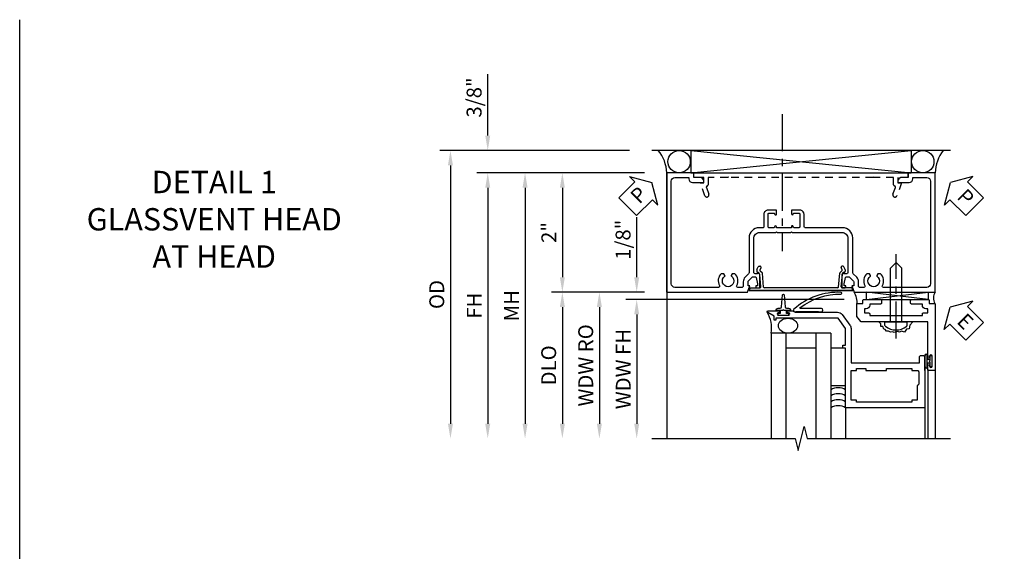
# Model space of a CAD drawing. Extents: x 0 to 98.2, y 0 to 66.
# Drawn here: x 0 to 16.5, y 57.1 to 66 of the extents above; entities that cross this region are included whole.
import ezdxf

# ---------------------------------------------------------------- set-up
doc = ezdxf.new("R2010")
doc.units = 0
doc.header["$LTSCALE"] = 0.5
doc.header["$MEASUREMENT"] = 0
doc.linetypes.add('CENTER', pattern=[2, 1.25, -0.25, 0.25, -0.25])
doc.linetypes.add('HIDDEN', pattern=[0.375, 0.25, -0.125])
doc.layers.get('0').update_dxf_attribs({"color": 4, "linetype": 'CONTINUOUS'})
for name, color, linetype in [('CENTER', 1, 'CENTER'), ('DIME', 2, 'CONTINUOUS'), ('FORMAT', 7, 'CONTINUOUS'), ('hidden', 3, 'HIDDEN'), ('TEXT', 3, 'CONTINUOUS')]:
    doc.layers.add(name, color=color, linetype=linetype)
doc.styles.get("Standard").update_dxf_attribs({"font": 'arial.ttf'})
doc.dimstyles.new('EXT_ON-OFF', dxfattribs={"dimscale": 2, "dimtxt": 0.125, "dimasz": 0.125, "dimexe": 0.09, "dimexo": 0.1875, "dimgap": 0.05, "dimtad": 3, "dimdec": 5, "dimzin": 3, "dimdsep": 46, "dimlunit": 5, "dimtxsty": 'Standard', "dimcen": 0, "dimse2": 1, "dimazin": 0, "dimtfac": 1, "dimtdec": 4, "dimtofl": 0, "dimtmove": 0, "dimatfit": 0, "dimfxl": 1, "dimfrac": 2, "dimtolj": 1, "dimtzin": 3, "dimarcsym": 0})
doc.dimstyles.new('EXT_ON-ON', dxfattribs={"dimscale": 2, "dimtxt": 0.125, "dimasz": 0.125, "dimexe": 0.09, "dimexo": 0.1875, "dimgap": 0.05, "dimtad": 3, "dimdec": 5, "dimzin": 3, "dimdsep": 46, "dimlunit": 5, "dimtxsty": 'Standard', "dimcen": 0, "dimazin": 0, "dimtfac": 1, "dimtdec": 4, "dimtofl": 0, "dimtmove": 0, "dimatfit": 0, "dimfxl": 1, "dimfrac": 2, "dimtolj": 1, "dimtzin": 3, "dimarcsym": 0})

# ---------------------------------------------------------------- blocks, each defined once
blk = doc.blocks.new('B469407')
for p, q in [((0.963, 0.356), (0.929, 0.345)), ((0.929, 0.345), (0.929, 0.175)), ((0.965, 0.352), (0.931, 0.34)), ((0.971, 0.347), (0.971, -1.375)), ((0.976, 0.347), (0.976, -1.375)), ((0.567, 0.189), (0.567, 0.17)), ((0.623, 0.225), (0.576, 0.203)), ((0.626, 0.174), (0.589, 0.157)), ((0.629, 0.226), (0.651, 0.226)), ((0.644, 0.17), (0.67, 0.139)), ((0.663, 0.221), (0.694, 0.184)), ((0.913, 0.16), (0.704, 0.179)), ((0.916, 0.113), (0.68, 0.134)), ((0.929, 0.098), (0.929, -1.126)), ((0.916, -1.141), (0.68, -1.162)), ((0.567, -1.217), (0.567, -1.198)), ((0.623, -1.253), (0.576, -1.231)), ((0.626, -1.202), (0.589, -1.185)), ((0.629, -1.254), (0.651, -1.254)), ((0.644, -1.198), (0.67, -1.167)), ((0.663, -1.249), (0.694, -1.212)), ((0.913, -1.188), (0.704, -1.207)), ((0.929, -1.373), (0.929, -1.203)), ((0.963, -1.384), (0.929, -1.373)), ((0.965, -1.38), (0.931, -1.368))]:
    blk.add_line(p, q)
for centre, radius, start, end in [((0.966, 0.347), 0.01, 0, 109), ((0.966, 0.347), 0.005, 0, 109), ((0.582, 0.189), 0.015, 115, 180), ((0.582, 0.17), 0.015, 180, 295), ((0.629, 0.211), 0.015, 90, 115), ((0.632, 0.161), 0.015, 40, 115), ((0.651, 0.211), 0.015, 40, 90), ((0.705, 0.194), 0.015, 220, 265), ((0.914, 0.175), 0.015, 265, 0), ((0.682, 0.149), 0.015, 220, 265), ((0.914, 0.098), 0.015, 360, 85), ((0.914, -1.126), 0.015, 275, 0), ((0.582, -1.198), 0.015, 65, 180), ((0.582, -1.217), 0.015, 180, 245), ((0.629, -1.239), 0.015, 245, 270), ((0.632, -1.189), 0.015, 245, 320), ((0.651, -1.239), 0.015, 270, 320), ((0.682, -1.177), 0.015, 95, 140), ((0.705, -1.222), 0.015, 95, 140), ((0.914, -1.203), 0.015, 360, 95), ((0.966, -1.375), 0.01, 251, 0), ((0.966, -1.375), 0.005, 251, 0)]:
    blk.add_arc(centre, radius, start, end)
blk = doc.blocks.new('*D74')
at = {"layer": 'DIME', "color": 0, "lineweight": -2, "transparency": 16777216}
for p, q in [((-3.125, 1), (-5.93, 1)), ((-5.75, 0.75), (-5.75, -3.206))]:
    blk.add_line(p, q, dxfattribs=at)
at = {"layer": 'DIME', "color": 0, "transparency": 16777216}
for points in [[(-5.792, 0.75), (-5.708, 0.75), (-5.75, 1)], [(-5.792, -3.206), (-5.708, -3.206), (-5.75, -3.456)]]:
    blk.add_solid(points, dxfattribs=at)
at = {"layer": 'DIME', "color": 0, "transparency": 16777216, "insert": (-5.975, -1.228), "char_height": 0.25, "attachment_point": 5, "rotation": 90}
blk.add_mtext('\\A1;FH', dxfattribs=at)
blk = doc.blocks.new('*D75')
at = {"layer": 'DIME', "color": 0, "lineweight": -2, "transparency": 16777216}
for p, q in [((-5.75, 1.625), (-5.75, 2.653)), ((-3.375, 1.375), (-5.93, 1.375)), ((-3.125, 1), (-5.93, 1)), ((-5.75, 0.75), (-5.75, 0.5))]:
    blk.add_line(p, q, dxfattribs=at)
at = {"layer": 'DIME', "color": 0, "transparency": 16777216}
for points in [[(-5.792, 1.625), (-5.708, 1.625), (-5.75, 1.375)], [(-5.792, 0.75), (-5.708, 0.75), (-5.75, 1)]]:
    blk.add_solid(points, dxfattribs=at)
at = {"layer": 'DIME', "color": 0, "transparency": 16777216, "insert": (-5.979, 2.264), "char_height": 0.25, "attachment_point": 5, "rotation": 90}
blk.add_mtext('\\A1;3/8"', dxfattribs=at)
blk = doc.blocks.new('*D76')
at = {"layer": 'DIME', "color": 0, "lineweight": -2, "transparency": 16777216}
for p, q in [((-3.375, 1.375), (-6.555, 1.375)), ((-6.375, 1.125), (-6.375, -3.206))]:
    blk.add_line(p, q, dxfattribs=at)
at = {"layer": 'DIME', "color": 0, "transparency": 16777216}
for points in [[(-6.417, 1.125), (-6.333, 1.125), (-6.375, 1.375)], [(-6.417, -3.206), (-6.333, -3.206), (-6.375, -3.456)]]:
    blk.add_solid(points, dxfattribs=at)
at = {"layer": 'DIME', "color": 0, "transparency": 16777216, "insert": (-6.604, -1.04), "char_height": 0.25, "attachment_point": 5, "rotation": 90}
blk.add_mtext('\\A1;OD', dxfattribs=at)
blk = doc.blocks.new('*D77')
at = {"layer": 'DIME', "color": 0, "lineweight": -2, "transparency": 16777216}
for p, q in [((-3.125, -1), (-4.68, -1)), ((-4.5, -1.25), (-4.5, -3.206))]:
    blk.add_line(p, q, dxfattribs=at)
at = {"layer": 'DIME', "color": 0, "transparency": 16777216}
for points in [[(-4.542, -1.25), (-4.458, -1.25), (-4.5, -1)], [(-4.542, -3.206), (-4.458, -3.206), (-4.5, -3.456)]]:
    blk.add_solid(points, dxfattribs=at)
at = {"layer": 'DIME', "color": 0, "transparency": 16777216, "insert": (-4.729, -2.228), "char_height": 0.25, "attachment_point": 5, "rotation": 90}
blk.add_mtext('\\A1;DLO', dxfattribs=at)
blk = doc.blocks.new('*D78')
at = {"layer": 'DIME', "color": 0, "lineweight": -2, "transparency": 16777216}
for p, q in [((-3.125, 1), (-4.68, 1)), ((-4.5, 0.75), (-4.5, -0.75)), ((-3.125, -1), (-4.68, -1))]:
    blk.add_line(p, q, dxfattribs=at)
at = {"layer": 'DIME', "color": 0, "transparency": 16777216}
for points in [[(-4.542, 0.75), (-4.458, 0.75), (-4.5, 1)], [(-4.542, -0.75), (-4.458, -0.75), (-4.5, -1)]]:
    blk.add_solid(points, dxfattribs=at)
at = {"layer": 'DIME', "color": 0, "transparency": 16777216, "insert": (-4.726, 0), "char_height": 0.25, "attachment_point": 5, "rotation": 90}
blk.add_mtext('\\A1;2"', dxfattribs=at)
blk = doc.blocks.new('PSEAL1')
at = {"layer": 'TEXT', "color": 7}
for p, q in [((-0.196, 0.21), (-0.196, 0.338)), ((-0.196, 0.338), (0, 0)), ((-0.575, 0.21), (-0.196, 0.21)), ((-0.575, 0.21), (-0.575, -0.21)), ((-0.196, -0.338), (0, 0)), ((-0.575, -0.21), (-0.196, -0.21)), ((-0.196, -0.21), (-0.196, -0.338))]:
    blk.add_line(p, q, dxfattribs=at)
at = {"layer": 'TEXT', "color": 3}
blk.add_text('P', height=0.25, dxfattribs=at).set_placement((-0.413, -0.116))
blk = doc.blocks.new('PSEAL2')
at = {"layer": 'TEXT', "color": 7}
for p, q in [((0.196, 0.338), (0, 0)), ((0.196, 0.21), (0.196, 0.338)), ((0.575, 0.21), (0.196, 0.21)), ((0.575, 0.21), (0.575, -0.21)), ((0.196, -0.338), (0, 0)), ((0.196, -0.21), (0.196, -0.338)), ((0.575, -0.21), (0.196, -0.21))]:
    blk.add_line(p, q, dxfattribs=at)
at = {"layer": 'TEXT', "color": 3}
blk.add_text('P', height=0.25, dxfattribs=at).set_placement((0.247, -0.116))
blk = doc.blocks.new('*D79')
at = {"layer": 'DIME', "color": 0, "lineweight": -2, "transparency": 16777216}
for p, q in [((-3.125, 1), (-5.305, 1)), ((-5.125, 0.75), (-5.125, -3.206))]:
    blk.add_line(p, q, dxfattribs=at)
at = {"layer": 'DIME', "color": 0, "transparency": 16777216}
for points in [[(-5.167, 0.75), (-5.083, 0.75), (-5.125, 1)], [(-5.167, -3.206), (-5.083, -3.206), (-5.125, -3.456)]]:
    blk.add_solid(points, dxfattribs=at)
at = {"layer": 'DIME', "color": 0, "transparency": 16777216, "insert": (-5.35, -1.228), "char_height": 0.25, "attachment_point": 5, "rotation": 90}
blk.add_mtext('\\A1;MH', dxfattribs=at)
blk = doc.blocks.new('B450126-S')
blk.add_lwpolyline([(0.674, 1.679, -0.315299), (0.655, 1.693), (0.654, 1.696, 0.415727), (0.628, 1.707), (0.516, 1.667, -0.998593), (0.492, 1.732), (0.709, 1.811), (0.709, 1.749), (0.795, 1.749), (0.795, 1.919), (0.875, 1.919), (0.875, -1.67), (0.795, -1.67), (0.795, -1.5), (0.709, -1.5), (0.709, -1.563), (0.492, -1.484, -1.000483), (0.516, -1.418), (0.628, -1.459, 0.414245), (0.654, -1.447), (0.655, -1.444, -0.315517), (0.674, -1.43), (0.795, -1.43), (0.795, -1.104), (0.805, -1.094), (0.795, -1.084), (0.795, 1.333), (0.805, 1.343), (0.795, 1.353), (0.795, 1.679), (0.674, 1.679)], format="xyb", close=True)
blk = doc.blocks.new('B451CG001')
blk.add_lwpolyline([(0.92, -0.557, -0.568098), (0.89, -0.574, 0.339754), (0.692, -0.606), (0.692, -0.65), (0.721, -0.667, 0.386545), (0.735, -0.664, -3.127286), (0.735, -0.775, 0.386545), (0.721, -0.772), (0.692, -0.789), (0.692, -0.833, 0.339754), (0.89, -0.865, -0.568098), (0.92, -0.882), (0.92, -1.61, -0.414214), (0.86, -1.67), (-0.86, -1.67, -0.414214), (-0.92, -1.61), (-0.92, -1.375), (-0.9, -1.375, 0.414214), (-0.84, -1.315), (-0.84, -1.125), (-0.858, -1.125, 0.414214), (-0.92, -1.187), (-0.92, -1.295), (-1, -1.295), (-1, -1.75), (1, -1.75), (1, -0.392), (0.897, -0.356), (0.897, -0.385), (0.826, -0.385, -0.198912), (0.808, -0.378), (0.741, -0.311), (0.741, -0.269, -0.354119), (0.757, -0.25), (0.859, -0.227), (0.897, -0.227), (0.897, -0.256), (0.909, -0.256, 0.414214), (0.929, -0.236), (0.929, -0.207, 0.414214), (0.909, -0.188), (0.708, -0.188, 0.414214), (0.669, -0.226), (0.691, -0.226), (0.691, -0.268, -0.414214), (0.671, -0.288), (0.1, -0.288, -0.414214), (0, -0.188), (0, 0.082), (-0.01, 0.092), (0, 0.102), (0, 0.332), (-0.01, 0.342), (0, 0.352), (0, 1.187, -0.414214), (0.1, 1.288), (0.671, 1.288, -0.414214), (0.691, 1.268), (0.691, 1.226), (0.669, 1.226, 0.414214), (0.708, 1.187), (0.909, 1.187, 0.414214), (0.929, 1.207), (0.929, 1.236, 0.414214), (0.909, 1.256), (0.897, 1.256), (0.897, 1.227), (0.859, 1.227), (0.757, 1.25, -0.354119), (0.741, 1.269), (0.741, 1.311), (0.808, 1.378, -0.198912), (0.826, 1.385), (0.897, 1.385), (0.897, 1.356), (1, 1.392), (1, 2.75), (-1, 2.75), (-1, 2.295), (-0.92, 2.295), (-0.92, 2.187, 0.414214), (-0.858, 2.125), (-0.84, 2.125), (-0.84, 2.315, 0.414214), (-0.9, 2.375), (-0.92, 2.375), (-0.92, 2.61, -0.414214), (-0.86, 2.67), (0.86, 2.67, -0.414214), (0.92, 2.61), (0.92, 1.882, -0.568098), (0.89, 1.865, 0.339754), (0.692, 1.833), (0.692, 1.789), (0.721, 1.772, 0.386545), (0.735, 1.775, -3.127286), (0.735, 1.664, 0.386545), (0.721, 1.667), (0.692, 1.65), (0.692, 1.606, 0.339754), (0.89, 1.574, -0.568098), (0.92, 1.557), (0.92, 1.485, -0.414214), (0.9, 1.465), (0.826, 1.465, 0.19902), (0.752, 1.435), (0.692, 1.375, -0.19902), (0.674, 1.368), (0.09, 1.368, 0.414214), (-0.08, 1.198), (-0.08, 0.573, -0.414214), (-0.1, 0.553), (-0.305, 0.553, 0.414214), (-0.375, 0.483), (-0.375, 0.342), (-0.31, 0.342, 1), (-0.31, 0.373), (-0.31, 0.373, -0.414214), (-0.325, 0.388), (-0.325, 0.468, -0.414214), (-0.31, 0.483), (-0.095, 0.483, -0.414214), (-0.08, 0.468), (-0.08, 0.388, -0.419023), (-0.095, 0.373, 1.008231), (-0.096, 0.342), (-0.08, 0.342), (-0.08, 0.092), (-0.096, 0.092, 1), (-0.096, 0.061), (-0.095, 0.061, -0.414214), (-0.08, 0.046), (-0.08, -0.034, -0.414214), (-0.095, -0.049), (-0.31, -0.049, -0.414214), (-0.325, -0.034), (-0.325, 0.046, -0.419023), (-0.31, 0.061, 1.008231), (-0.31, 0.092), (-0.375, 0.092), (-0.375, -0.049, 0.414214), (-0.305, -0.119), (-0.095, -0.119, -0.414214), (-0.08, -0.134), (-0.08, -0.198, 0.414214), (0.09, -0.368), (0.674, -0.368, -0.19902), (0.692, -0.375), (0.752, -0.435, 0.19902), (0.826, -0.465), (0.9, -0.465, -0.414214), (0.92, -0.485)], format="xyb", close=True)
blk = doc.blocks.new('*D1856')
at = {"layer": 'DIME', "color": 0, "lineweight": -2, "transparency": 16777216}
for p, q in [((-0.5, 0.25), (-0.5, 1.255)), ((-0.375, 0), (-0.68, 0)), ((2.977, -0.125), (-0.68, -0.125)), ((-0.5, -0.375), (-0.5, -0.625))]:
    blk.add_line(p, q, dxfattribs=at)
at = {"layer": 'DIME', "color": 0, "transparency": 16777216}
for points in [[(-0.542, 0.25), (-0.458, 0.25), (-0.5, 0)], [(-0.542, -0.375), (-0.458, -0.375), (-0.5, -0.125)]]:
    blk.add_solid(points, dxfattribs=at)
at = {"layer": 'DIME', "color": 0, "transparency": 16777216, "insert": (-0.729, 0.878), "char_height": 0.25, "attachment_point": 5, "rotation": 90}
blk.add_mtext('\\A1;1/8"', dxfattribs=at)
blk = doc.blocks.new('*D1854')
at = {"layer": 'DIME', "color": 0, "lineweight": -2, "transparency": 16777216}
for p, q in [((1.306, -0.125), (-0.68, -0.125)), ((-0.5, -0.375), (-0.5, -2.206))]:
    blk.add_line(p, q, dxfattribs=at)
at = {"layer": 'DIME', "color": 0, "transparency": 16777216}
for points in [[(-0.542, -0.375), (-0.458, -0.375), (-0.5, -0.125)], [(-0.542, -2.206), (-0.458, -2.206), (-0.5, -2.456)]]:
    blk.add_solid(points, dxfattribs=at)
at = {"layer": 'DIME', "color": 0, "transparency": 16777216, "insert": (-0.725, -1.29), "char_height": 0.25, "attachment_point": 5, "rotation": 90}
blk.add_mtext('\\A1;WDW FH', dxfattribs=at)
blk = doc.blocks.new('*D1855')
at = {"layer": 'DIME', "color": 0, "lineweight": -2, "transparency": 16777216}
for p, q in [((-0.375, 0), (-1.305, 0)), ((-1.125, -0.25), (-1.125, -2.206))]:
    blk.add_line(p, q, dxfattribs=at)
at = {"layer": 'DIME', "color": 0, "transparency": 16777216}
for points in [[(-1.167, -0.25), (-1.083, -0.25), (-1.125, 0)], [(-1.167, -2.206), (-1.083, -2.206), (-1.125, -2.456)]]:
    blk.add_solid(points, dxfattribs=at)
at = {"layer": 'DIME', "color": 0, "transparency": 16777216, "insert": (-1.354, -1.228), "char_height": 0.25, "attachment_point": 5, "rotation": 90}
blk.add_mtext('\\A1;WDW RO', dxfattribs=at)
blk = doc.blocks.new('ESEAL2')
at = {"layer": 'TEXT', "color": 7}
for p, q in [((0.196, 0.338), (0, 0)), ((0.196, 0.21), (0.196, 0.338)), ((0.575, 0.21), (0.196, 0.21)), ((0.575, 0.21), (0.575, -0.21)), ((0.196, -0.338), (0, 0)), ((0.575, -0.21), (0.196, -0.21)), ((0.196, -0.21), (0.196, -0.338))]:
    blk.add_line(p, q, dxfattribs=at)
at = {"layer": 'TEXT', "color": 3}
blk.add_text('E', height=0.25, dxfattribs=at).set_placement((0.247, -0.116))
blk = doc.blocks.new('B028598')
for p, q in [((-0.057, 0.186), (0, 0.186)), ((0, 0.186), (0, -0.186)), ((0, 0.095), (0.905, 0.095)), ((1, 0), (0.905, 0.095)), ((0, -0.095), (0.905, -0.095)), ((1, 0), (0.905, -0.095)), ((-0.057, -0.186), (0, -0.186))]:
    blk.add_line(p, q)
for centre, radius, start, end in [((0.162, 0), 0.295, 142.702, 217.298), ((-0.057, 0.166), 0.02, 89.9999, 142.7021), ((-0.057, -0.166), 0.02, 217.2977, 270)]:
    blk.add_arc(centre, radius, start, end)
at = {"layer": 'CENTER'}
blk.add_line((-0.279, 0), (1.135, 0), dxfattribs=at)
blk = doc.blocks.new('B469013')
for points in [[(1.25, -1.25), (1.25, -0.25), (1.2, -0.25), (1.2, -0.2), (1.25, -0.2), (1.25, 0.08), (1.124, 0.25), (0.081, 0.25), (0.081, 0.219), (0.05, 0.219), (0.05, 0.284), (-0.056, 0.347, -0.767327), (-0.048, 0.375), (0.128, 0.375, -1), (0.128, 0.343), (0.122, 0.343, 1), (0.122, 0.299), (0.291, 0.299, 1), (0.291, 0.343), (0.285, 0.343, -1), (0.285, 0.375), (0.362, 0.375), (0.405, 0.35), (1.116, 0.35, -0.237409), (1.189, 0.314), (1.322, 0.134, -0.160975), (1.34, 0.08), (1.34, -0.5), (2.485, -0.5), (2.485, -0.405, -0.414214), (2.515, -0.375), (2.545, -0.375, -0.414214), (2.575, -0.405), (2.575, -1.25)], [(2.45, -1.125), (2.36, -1.125), (2.36, -1.16), (1.43, -1.16), (1.43, -1.125), (1.34, -1.125), (1.34, -0.625), (1.43, -0.625), (1.43, -0.59), (1.587, -0.59), (1.587, -0.625), (1.937, -0.625), (1.937, -0.59), (2.36, -0.59), (2.36, -0.625), (2.45, -0.625, -0.414214), (2.475, -0.65), (2.475, -0.85, -0.414214), (2.45, -0.875), (2.45, -0.875)]]:
    blk.add_lwpolyline(points, format="xyb", close=True)
blk = doc.blocks.new('B469002')
blk.add_lwpolyline([(2.362, 0.187), (2.104, 0.187), (2.094, 0.197), (2.084, 0.187), (1.516, 0.187, -0.237409), (1.504, 0.193), (1.44, 0.279, -0.160975), (1.438, 0.288), (1.438, 0.485, -0.414214), (1.453, 0.5), (1.538, 0.5), (1.538, 0.548, -0.414214), (1.553, 0.563), (1.834, 0.563, -0.414214), (1.849, 0.548), (1.849, 0.503, -0.414214), (1.834, 0.488), (1.653, 0.488), (1.653, 0.469, -0.414214), (1.593, 0.409), (1.563, 0.409), (1.563, 0.339), (1.638, 0.339, -0.414214), (1.653, 0.324), (1.653, 0.297), (2.535, 0.297), (2.535, 0.324, -0.414214), (2.55, 0.339), (2.625, 0.339), (2.625, 0.409), (2.595, 0.409, -0.414214), (2.535, 0.469), (2.535, 0.488), (2.353, 0.488, -0.414214), (2.338, 0.503), (2.338, 0.548, -0.414214), (2.353, 0.563), (2.635, 0.563, -0.414214), (2.65, 0.548), (2.65, 0.5), (2.735, 0.5, -0.414214), (2.75, 0.485), (2.75, -0.61, -0.414214), (2.735, -0.625), (2.64, -0.625, -0.414214), (2.625, -0.61), (2.625, -0.547, -1), (2.657, -0.547), (2.657, -0.553, 1), (2.701, -0.553), (2.701, -0.384, 1), (2.657, -0.384), (2.657, -0.39, -1), (2.625, -0.39), (2.625, 0.187)], format="xyb", close=True)
blk = doc.blocks.new('127265M')
for p, q in [((0.188, 0.01), (-0.188, 0.01)), ((-0.188, 0.01), (-0.188, 0)), ((-0.188, 0), (0.188, 0)), ((0.188, 0), (0.188, 0.01))]:
    blk.add_line(p, q)
blk.add_lwpolyline([(0.237, 0.01, 1), (0.237, 0.064), (-0.114, 0.064, -0.641358), (-0.118, 0.079, -0.166263), (0.566, 0.306, 0.943037), (0.57, 0.334, 0.196015), (-0.222, 0.052, 0.688418), (-0.205, 0.01)], format="xyb", close=True)
blk = doc.blocks.new('S469HH02')
for p, q in [((4.383295, -0.125), (3.351833, 0)), ((3.351833, -0.125), (4.383295, 0)), ((3.351833, -0.125), (3.351833, 0)), ((3.351833, -0.125), (4.383295, -0.125)), ((4.383295, 0), (4.383295, -0.125)), ((2.75, -0.688036), (1.75, -0.688036)), ((1.75, -0.688036), (1.75, -2.455516)), ((2, -0.688036), (2, -2.455516)), ((2.5, -0.688036), (2.5, -2.455516)), ((2.75, -0.688036), (2.75, -2.455516)), ((2.5, -0.938036), (2, -0.938036)), ((4.325, -1.251036), (4.325, -1.063036)), ((4.325, -1.064036), (4.325, -1.245071)), ((4.332, -1.251036), (4.332, -1.064036)), ((4.368, -1.251036), (4.368, -1.064036)), ((4.375, -1.064036), (4.375, -1.127536)), ((4.416405, -1.127536), (4.375, -1.127536)), ((4.325, -1.314036), (4.325, -1.236036)), ((4.375, -1.187536), (4.416405, -1.187536)), ((4.375, -1.251036), (4.375, -1.187536)), ((4.375004, -1.298), (4.375004, -2.455516)), ((4.500004, -1.298), (4.500004, -2.455516)), ((3, -1.938036), (3, -2.455516)), ((4.325004, -1.937964), (4.325004, -2.455516))]:
    blk.add_line(p, q)
blk.add_lwpolyline([(1.903664, -0.310964), (1.831504, -0.310964, -0.414213562), (1.871504, -0.270964), (1.901088, -0.270964, 0.397241247), (1.926045, -0.247421), (1.941528, -0.048112, -0.94470647), (1.97148, -0.048112), (1.986963, -0.247421, 0.397241247), (2.011921, -0.270964), (2.041504, -0.270964, -0.414213562), (2.081504, -0.310964), (2.009344, -0.310964)], format="xyb")
for points in [[(1.971504, -0.310964), (1.956504, -0.295964), (1.941504, -0.310964), (1.903664, -0.310964), (1.903664, -0.360964), (1.862754, -0.360964), (1.862754, -0.388964), (2.050254, -0.388964), (2.050254, -0.360964), (2.009344, -0.360964), (2.009344, -0.310964)], [(2.75, -0.938036), (2.75, -1.563036), (3, -1.563036), (3, -0.938036)], [(4.416405, -1.251286), (4.416405, -1.187536), (4.416405, -1.172536), (4.401405, -1.157536), (4.416405, -1.142536), (4.416405, -1.127536), (4.416405, -1.063786), (4.444405, -1.063786), (4.444405, -1.251286)]]:
    blk.add_lwpolyline(points, close=True)
blk.add_lwpolyline([(4.125046, -0.501), (4.073266, -0.556291), (4.061811, -0.613523), (4.021719, -0.619246), (3.987354, -0.670755), (3.935807, -0.653585), (3.901442, -0.670755), (3.867077, -0.659308), (3.81553, -0.676478), (3.79262, -0.665031), (3.752528, -0.670755), (3.718164, -0.653585), (3.683799, -0.653585), (3.660889, -0.624969), (3.637979, -0.619246), (3.620797, -0.579184), (3.592159, -0.579184), (3.592159, -0.533398), (3.563522, -0.504782)])
for centre, radius, start, end in [((2.907314, -0.158712), 0.283704, 351.018951, 34.0161547), ((4.652874, -0.099813), 0.182767, 146.8984671, 210.4341769), ((1.262583, -0.59273), 0.496647, 348.9363771, 31.3334065), ((4.35, -1.064036), 0.025, 0, 180), ((4.35, -1.064036), 0.018, 0, 180), ((4.35, -1.251036), 0.025, 180, 0), ((4.35, -1.251036), 0.018, 180, 0), ((2.874992, -1.854687), 0.25, 60, 120), ((2.874996, -1.954615), 0.25, 60, 120), ((2.875, -2.054543), 0.25, 60, 120), ((2.875, -2.154543), 0.25, 60, 120)]:
    blk.add_arc(centre, radius, start, end)
blk.add_ellipse((2.034194, -0.563), major_axis=(0.161373, 0), ratio=0.774824075)
at = {"rotation": 90}
blk.add_blockref('B028598', (3.843932, -0.501), dxfattribs=at)
for name, p in [('127265M', (2.355996, -0.337964)), ('B469002', (1.75032, -0.688036)), ('B469013', (1.75032, -0.688036))]:
    blk.add_blockref(name, p)
at = {"layer": 'TEXT', "rotation": 314.9999999999999}
blk.add_blockref('ESEAL2', (4.752957, -0.250773), dxfattribs=at)
at = {"layer": 'DIME'}
dim = blk.add_linear_dim(base=(-0.5, 0), p1=(3.352132, -0.125), p2=(0, 0), angle=90, dimstyle='EXT_ON-ON', override={"dimpost": '"'}, dxfattribs=at)
dim.commit()
dim.dimension.update_dxf_attribs({"geometry": '*D1856', "text_midpoint": (-0.729263, 0.877541)})
for base, p1, text, picture, middle in [((-1.125, -2.455516), (0, 0), 'WDW RO', '*D1855', (-1.354349, -1.227758)), ((-0.5, -2.455516), (1.680553, -0.125), 'WDW FH', '*D1854', (-0.725085, -1.290258))]:
    dim = blk.add_linear_dim(base=base, p1=p1, p2=(1.75, -2.455516), angle=90, text=text, dimstyle='EXT_ON-OFF', override={"dimpost": '"'}, dxfattribs=at)
    dim.commit()
    dim.dimension.update_dxf_attribs({"geometry": picture, "text_midpoint": middle})
blk = doc.blocks.new('S451CH04S469HH02KCADS')
for p, q in [((1.999928, 1.375), (-3.000072, 1.375)), ((-2.349254, 1.375), (1.341488, 1.0005)), ((-2.349254, 1), (1.341488, 1.375)), ((-2.349254, 1.375), (-2.349254, 1.0005)), ((1.341488, 1.375), (1.341488, 1.0005)), ((-2.750001, 1), (-2.750001, -3.455661)), ((-2.349254, 1), (1.341488, 1))]:
    blk.add_line(p, q)
blk.add_lwpolyline([(-2.999499, -3.455661), (-0.599509, -3.455661), (-0.549489, -3.655641), (-0.449509, -3.255661), (-0.399509, -3.455661), (2.000501, -3.455661)])
for centre, radius in [((-2.543998, 1.1875), 0.1875), ((1.538345, 1.187508), 0.187492)]:
    blk.add_circle(centre, radius)
for centre, radius, start, end in [((-3.3672, 0.975836), 0.617672, 2.2420547, 40.2586668), ((2.422134, 0.970301), 0.677244, 143.30413, 177.4866181)]:
    blk.add_arc(centre, radius, start, end)
at = {"layer": 'CENTER'}
blk.add_line((-0.815579, 1.986086), (-0.815579, -0.310754), dxfattribs=at)
at = {"rotation": 270}
for name, p in [('B451CG001', (-1.004454, 0)), ('B469407', (0.012986, 0))]:
    blk.add_blockref(name, p, dxfattribs=at)
blk.add_blockref('S469HH02', (-2.754449, -1))
at = {"layer": 'hidden', "rotation": 90}
blk.add_blockref('B450126-S', (-0.379983, 0.12508), dxfattribs=at)
at = {"layer": 'TEXT'}
for name, p, rotation in [('PSEAL1', (-3.000001, 0.837119), 45), ('PSEAL2', (1.999999, 0.837119), 315)]:
    blk.add_blockref(name, p, dxfattribs=dict(at, rotation=rotation))
at = {"layer": 'DIME'}
for base, p2, picture, middle in [((-5.750001, 1.375), (-3.000001, 1.375), '*D75', (-5.97935, 2.264222)), ((-4.500001, -1), (-2.750001, -1), '*D78', (-4.725513, 0))]:
    dim = blk.add_linear_dim(base=base, p1=(-2.750001, 1), p2=p2, angle=90, dimstyle='EXT_ON-ON', override={"dimpost": '"'}, dxfattribs=at)
    dim.commit()
    dim.dimension.update_dxf_attribs({"geometry": picture, "text_midpoint": middle})
for base, p1, text, override, picture, middle in [((-6.375001, -3.455661), (-3.000001, 1.375), 'OD', {"dimpost": '"'}, '*D76', (-6.60435, -1.04033)), ((-5.750001, -3.455661), (-2.750001, 1), 'FH', {"dimpost": '"'}, '*D74', (-5.975001, -1.22783)), ((-5.125001, -3.455661), (-2.750001, 1), 'MH', {"dimpost": '"', "dimadec": 5}, '*D79', (-5.350001, -1.22783)), ((-4.500001, -3.455661), (-2.750001, -1), 'DLO', {"dimpost": '"'}, '*D77', (-4.72935, -2.22783))]:
    dim = blk.add_linear_dim(base=base, p1=p1, p2=(-2.750001, -3.455661), angle=90, text=text, dimstyle='EXT_ON-OFF', override=override, dxfattribs=at)
    dim.commit()
    dim.dimension.update_dxf_attribs({"geometry": picture, "text_midpoint": middle})

msp = doc.modelspace()

# ---------------------------------------------------------------- linework, layer by layer
at = {"layer": 'FORMAT'}
msp.add_lwpolyline([(98.225, 0), (0, 0), (0, 66.032)], dxfattribs=at)

# ---------------------------------------------------------------- block references
msp.add_blockref('S451CH04S469HH02KCADS', (13.591, 62.464))

# ---------------------------------------------------------------- texts
at = {"layer": 'TEXT', "insert": (3.259, 63.498), "char_height": 0.375, "width": 5.68197, "attachment_point": 2}
msp.add_mtext('DETAIL 1 \\PGLASSVENT HEAD \\PAT HEAD\\P ', dxfattribs=at)

doc.saveas('drawing.dxf')
